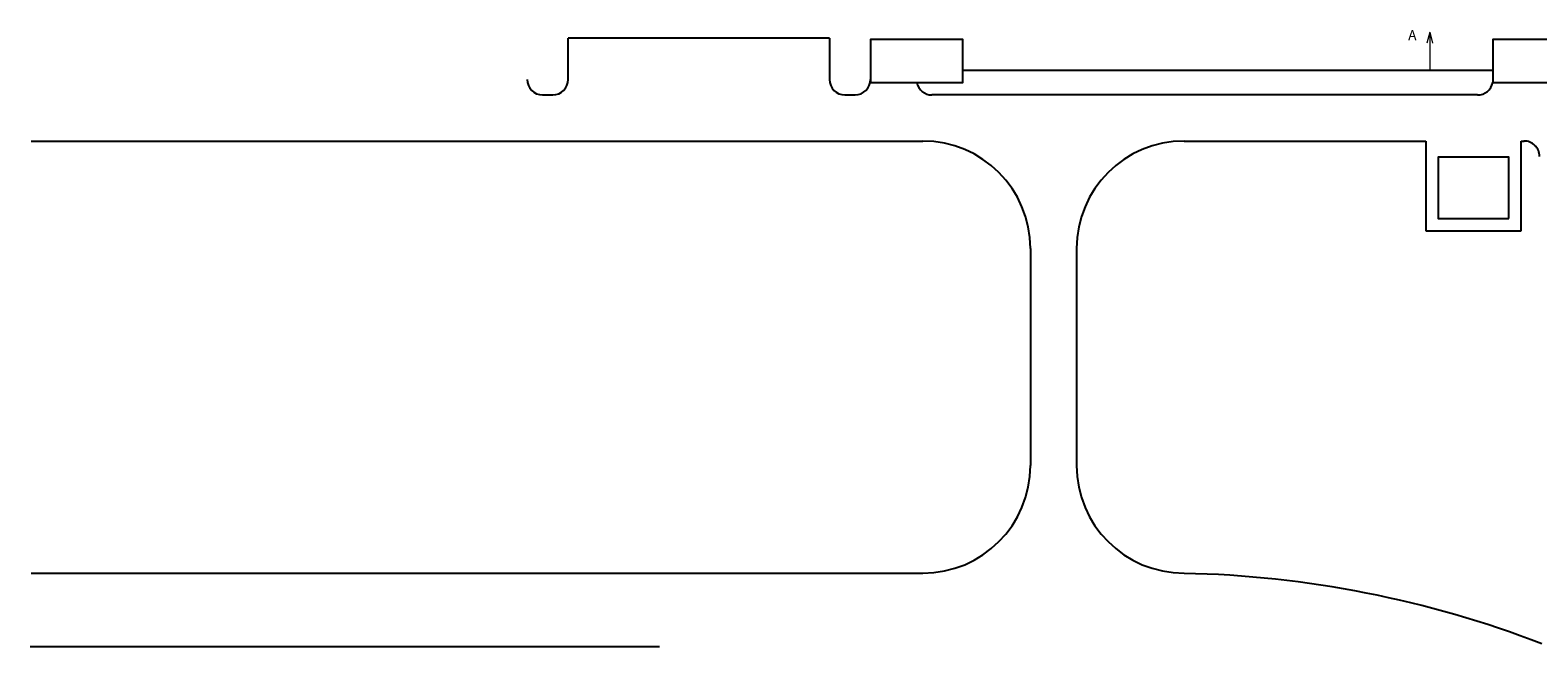
# Model space of a CAD drawing. Extents: x 7605 to 8045, y 3456 to 3716.
# Drawn here: x 7605 to 7755, y 3579 to 3640 of the extents above; entities that cross this region are included whole.
import ezdxf

# ---------------------------------------------------------------- set-up
doc = ezdxf.new("R2010")
doc.units = 0
doc.header["$MEASUREMENT"] = 0
for name, color, linetype in [('BLDGS', 1, 'CONTINUOUS'), ('PAPER', 1, 'CONTINUOUS'), ('ROADS', 6, 'CONTINUOUS')]:
    doc.layers.add(name, color=color, linetype=linetype)
doc.layers.add('DIMS', color=7, linetype='CONTINUOUS', lineweight=0)
doc.styles.add('ROMANS', font='romans')

msp = doc.modelspace()

# ---------------------------------------------------------------- linework, layer by layer
at = {"layer": 'BLDGS'}
for points in [[(7688.307, 3635.235), (7697.457, 3635.235), (7697.457, 3639.505), (7688.307, 3639.505)], [(7750.07, 3635.235), (7759.22, 3635.235), (7759.22, 3639.505), (7750.07, 3639.505)], [(7751.637, 3621.744), (7751.637, 3627.844), (7744.622, 3627.844), (7744.622, 3621.744)]]:
    msp.add_lwpolyline(points, close=True, dxfattribs=at)
at = {"layer": 'DIMS'}
for q in [(7743.516, 3639.157), (7743.795, 3636.455), (7744.073, 3639.157)]:
    msp.add_line((7743.795, 3640.26), q, dxfattribs=at)
at = {"layer": 'PAPER'}
msp.add_line((7750.07, 3636.455), (7697.457, 3636.455), dxfattribs=at)
at = {"layer": 'ROADS'}
for p, q in [((7660.909, 3639.658), (7658.317, 3639.658)), ((7658.317, 3635.54), (7658.317, 3639.658)), ((7663.502, 3639.658), (7660.909, 3639.658)), ((7666.094, 3639.658), (7663.502, 3639.658)), ((7668.687, 3639.658), (7666.094, 3639.658)), ((7671.279, 3639.658), (7668.687, 3639.658)), ((7673.872, 3639.658), (7671.279, 3639.658)), ((7676.464, 3639.658), (7673.872, 3639.658)), ((7679.057, 3639.658), (7676.464, 3639.658)), ((7681.649, 3639.658), (7679.057, 3639.658)), ((7684.242, 3639.658), (7681.649, 3639.658)), ((7684.242, 3639.658), (7684.242, 3635.54)), ((7655.776, 3634.015), (7656.792, 3634.015)), ((7685.767, 3634.015), (7686.782, 3634.015)), ((7748.545, 3634.015), (7694.407, 3634.015)), ((7605.055, 3629.44), (7693.505, 3629.44)), ((7719.43, 3629.44), (7743.402, 3629.44)), ((7743.402, 3629.44), (7743.402, 3620.524)), ((7752.857, 3629.44), (7753.148, 3629.44)), ((7752.857, 3620.524), (7752.857, 3629.44)), ((7743.402, 3620.524), (7752.857, 3620.524)), ((7704.18, 3618.765), (7704.18, 3597.21)), ((7708.755, 3618.765), (7708.755, 3597.21)), ((7605.055, 3586.535), (7693.505, 3586.535)), ((7667.395, 3579.215), (7604.943, 3579.215))]:
    msp.add_line(p, q, dxfattribs=at)
for centre, radius, start, end in [((7655.776, 3635.54), 1.525, 180, 270), ((7656.792, 3635.54), 1.525, 270, 0), ((7685.767, 3635.54), 1.525, 180, 270), ((7686.782, 3635.54), 1.525, 270, 0), ((7694.407, 3635.54), 1.525, 191.53696, 270), ((7748.545, 3635.54), 1.525, 270, 348.46304), ((7693.505, 3618.765), 10.675, 0, 90), ((7719.43, 3618.765), 10.675, 90, 180), ((7753.162, 3627.915), 1.525, 90.39494, 90.92341), ((7753.162, 3627.915), 1.525, 0, 90.39494), ((7693.505, 3597.21), 10.675, 270, 0), ((7719.43, 3597.21), 10.675, 180, 270), ((7717.275, 3482.084), 104.45, 68.88177, 88.81843)]:
    msp.add_arc(centre, radius, start, end, dxfattribs=at)

# ---------------------------------------------------------------- texts
at = {"layer": 'DIMS', "style": 'ROMANS'}
msp.add_text('A', height=1, dxfattribs=at).set_placement((7741.655, 3639.448))

doc.saveas('drawing.dxf')
